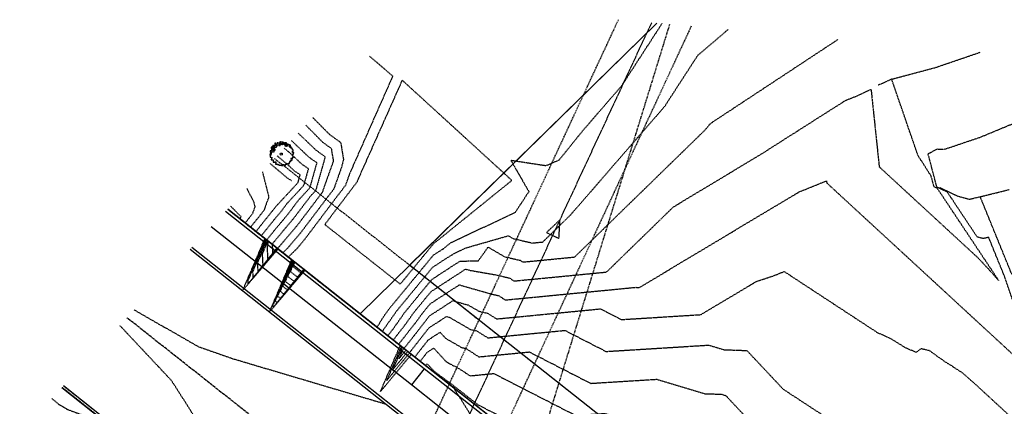
# Model space of a CAD drawing. Units: feet. Extents: x 2236121 to 2237740, y 13811613 to 13813530.
# Drawn here: x 2236957 to 2237244, y 13813418 to 13813530 of the extents above; entities that cross this region are included whole.
import ezdxf

# ---------------------------------------------------------------- set-up
doc = ezdxf.new("R2010")
doc.units = ezdxf.units.FT
doc.header["$MEASUREMENT"] = 0
for name, pattern in [('CENTER2', [1.125, 0.75, -0.125, 0.125, -0.125]), ('HIDDEN', [0.375, 0.25, -0.125]), ('HIDDEN2', [0.1875, 0.125, -0.0625])]:
    doc.linetypes.add(name, pattern=pattern)
for name, color, linetype in [('CE-PROP-BNDY-BRISBANE', 1, 'Continuous'), ('CE-TOPO-MAJR', 37, 'HIDDEN2'), ('CE-TOPO-MINR', 39, 'HIDDEN2'), ('CF-SWLK-OTLN', 253, 'Continuous'), ('CP-BNDY-PROP-P10B', 1, 'Continuous'), ('CP-BNDY-PROP-P12', 1, 'Continuous'), ('CP-ROAD-CURB-BACK-PHASE 1.2', 253, 'Continuous'), ('CP-ROAD-CURB-FACE-PHASE 1.2', 253, 'Continuous'), ('CP-ROAD-RWAY-PHASE 1.2', 253, 'Continuous'), ('CP-SWLK-OTLN-PHASE 1.2', 253, 'Continuous'), ('CP-UTIL-ESMT-P10B', 252, 'HIDDEN'), ('CP-UTIL-ESMT-P12', 253, 'HIDDEN'), ('VE-SSWR-ESMT-OTHR', 253, 'HIDDEN'), ('VE-SSWR-LINE', 1, 'HIDDEN2'), ('VE-TREE-SYMB', 253, 'Continuous')]:
    doc.layers.add(name, color=color, linetype=linetype)
doc.layers.add('CP-ROAD-CNTR-PHASE 1.2', color=1, linetype='CENTER2', plot=False)

# ---------------------------------------------------------------- blocks, each defined once
blk = doc.blocks.new('UNKNOWN SPECIES')
for p, q in [((-0.269, 0.454), (-0.269, 0.407)), ((-0.238, 0.454), (-0.269, 0.454)), ((-0.238, 0.43), (-0.238, 0.454)), ((-0.208, 0.43), (-0.238, 0.43)), ((-0.228, 0.43), (-0.208, 0.43)), ((-0.228, 0.4), (-0.228, 0.43)), ((-0.181, 0.417), (-0.181, 0.383)), ((-0.177, 0.417), (-0.181, 0.417)), ((-0.177, 0.468), (-0.177, 0.417)), ((-0.147, 0.468), (-0.177, 0.468)), ((-0.147, 0.451), (-0.147, 0.468)), ((-0.116, 0.451), (-0.147, 0.451)), ((-0.086, 0.457), (-0.116, 0.457)), ((-0.116, 0.457), (-0.116, 0.451)), ((-0.086, 0.457), (-0.086, 0.457)), ((-0.052, 0.457), (-0.086, 0.457)), ((-0.072, 0.427), (-0.072, 0.403)), ((-0.041, 0.427), (-0.072, 0.427)), ((-0.058, 0.502), (-0.058, 0.457)), ((-0.028, 0.502), (-0.058, 0.502)), ((-0.058, 0.457), (-0.052, 0.457)), ((-0.052, 0.457), (-0.052, 0.457)), ((-0.001, 0.457), (-0.052, 0.457)), ((-0.052, 0.457), (-0.052, 0.427)), ((-0.052, 0.427), (-0.041, 0.427)), ((-0.028, 0.498), (-0.028, 0.502)), ((0.003, 0.498), (-0.028, 0.498)), ((-0.021, 0.427), (-0.001, 0.427)), ((-0.021, 0.396), (-0.021, 0.427)), ((-0.001, 0.427), (-0.001, 0.457)), ((0.003, 0.488), (0.003, 0.498)), ((0.06, 0.488), (0.003, 0.488)), ((0.009, 0.41), (0.04, 0.41)), ((0.02, 0.41), (0.009, 0.41)), ((0.02, 0.376), (0.02, 0.41)), ((0.04, 0.457), (0.06, 0.457)), ((0.04, 0.41), (0.04, 0.457)), ((0.06, 0.457), (0.06, 0.488)), ((0.071, 0.491), (0.101, 0.491)), ((0.081, 0.491), (0.071, 0.491)), ((0.081, 0.457), (0.081, 0.491)), ((0.111, 0.457), (0.081, 0.457)), ((0.098, 0.427), (0.098, 0.396)), ((0.118, 0.427), (0.098, 0.427)), ((0.101, 0.491), (0.101, 0.457)), ((0.101, 0.457), (0.118, 0.457)), ((0.111, 0.444), (0.111, 0.457)), ((0.162, 0.444), (0.111, 0.444)), ((0.118, 0.457), (0.118, 0.427)), ((0.152, 0.413), (0.162, 0.413)), ((0.152, 0.383), (0.152, 0.413)), ((0.155, 0.444), (0.155, 0.413)), ((0.159, 0.444), (0.155, 0.444)), ((0.155, 0.413), (0.179, 0.413)), ((0.159, 0.474), (0.159, 0.444)), ((0.159, 0.461), (0.159, 0.474)), ((0.216, 0.461), (0.159, 0.461)), ((0.162, 0.413), (0.162, 0.444)), ((0.179, 0.413), (0.179, 0.383)), ((0.216, 0.41), (0.216, 0.461)), ((0.247, 0.41), (0.216, 0.41)), ((0.247, 0.403), (0.247, 0.41)), ((0.25, 0.424), (0.264, 0.424)), ((0.25, 0.393), (0.25, 0.424)), ((0.264, 0.424), (0.264, 0.393)), ((-0.462, 0.132), (-0.462, 0.074)), ((-0.428, 0.132), (-0.462, 0.132)), ((-0.462, 0.074), (-0.422, 0.074)), ((-0.462, 0.019), (-0.462, -0.018)), ((-0.432, 0.019), (-0.462, 0.019)), ((-0.432, 0.009), (-0.432, 0.019)), ((-0.401, 0.009), (-0.432, 0.009)), ((-0.428, 0.162), (-0.428, 0.132)), ((-0.428, 0.162), (-0.428, 0.162)), ((-0.388, 0.162), (-0.428, 0.162)), ((-0.422, 0.074), (-0.422, 0.019)), ((-0.422, 0.019), (-0.422, -0.011)), ((-0.422, 0.019), (-0.422, 0.019)), ((-0.415, 0.281), (-0.415, 0.233)), ((-0.384, 0.281), (-0.415, 0.281)), ((-0.415, 0.233), (-0.411, 0.233)), ((-0.415, 0.009), (-0.401, 0.009)), ((-0.415, -0.022), (-0.415, 0.009)), ((-0.411, 0.233), (-0.411, 0.203)), ((-0.411, 0.203), (-0.377, 0.203)), ((-0.388, 0.132), (-0.388, 0.162)), ((-0.381, 0.132), (-0.388, 0.132)), ((-0.384, 0.281), (-0.384, 0.281)), ((-0.354, 0.281), (-0.384, 0.281)), ((-0.381, 0.077), (-0.381, 0.132)), ((-0.35, 0.077), (-0.381, 0.077)), ((-0.377, 0.203), (-0.377, 0.186)), ((-0.377, 0.186), (-0.347, 0.186)), ((-0.374, 0.315), (-0.374, 0.284)), ((-0.35, 0.315), (-0.374, 0.315)), ((-0.374, 0.284), (-0.371, 0.284)), ((-0.371, 0.284), (-0.371, 0.254)), ((-0.371, 0.254), (-0.36, 0.254)), ((-0.36, 0.254), (-0.36, 0.223)), ((-0.36, 0.223), (-0.33, 0.223)), ((-0.36, 0.223), (-0.36, 0.223)), ((-0.354, 0.267), (-0.354, 0.281)), ((-0.323, 0.267), (-0.354, 0.267)), ((-0.35, 0.356), (-0.35, 0.315)), ((-0.32, 0.356), (-0.35, 0.356)), ((-0.35, 0.081), (-0.35, 0.077)), ((-0.32, 0.081), (-0.35, 0.081)), ((-0.347, 0.186), (-0.347, 0.159)), ((-0.347, 0.159), (-0.316, 0.159)), ((-0.337, 0.237), (-0.33, 0.237)), ((-0.337, 0.206), (-0.337, 0.237)), ((-0.323, 0.206), (-0.337, 0.206)), ((-0.33, 0.267), (-0.323, 0.267)), ((-0.33, 0.237), (-0.33, 0.267)), ((-0.33, 0.223), (-0.33, 0.213)), ((-0.33, 0.213), (-0.299, 0.213)), ((-0.323, 0.152), (-0.323, 0.206)), ((-0.293, 0.152), (-0.323, 0.152)), ((-0.32, 0.335), (-0.32, 0.356)), ((-0.286, 0.335), (-0.32, 0.335)), ((-0.32, 0.101), (-0.32, 0.081)), ((-0.289, 0.101), (-0.32, 0.101)), ((-0.316, 0.278), (-0.286, 0.278)), ((-0.299, 0.278), (-0.316, 0.278)), ((-0.316, 0.159), (-0.316, 0.101)), ((-0.316, 0.101), (-0.289, 0.101)), ((-0.299, 0.237), (-0.299, 0.278)), ((-0.269, 0.237), (-0.299, 0.237)), ((-0.299, 0.213), (-0.299, 0.203)), ((-0.299, 0.203), (-0.269, 0.203)), ((-0.293, 0.155), (-0.293, 0.152)), ((-0.262, 0.155), (-0.293, 0.155)), ((-0.286, 0.278), (-0.286, 0.335)), ((-0.269, 0.407), (-0.238, 0.407)), ((-0.269, 0.407), (-0.269, 0.407)), ((-0.269, 0.257), (-0.269, 0.237)), ((-0.238, 0.257), (-0.269, 0.257)), ((-0.269, 0.203), (-0.269, 0.155)), ((-0.269, 0.155), (-0.262, 0.155)), ((-0.259, 0.4), (-0.228, 0.4)), ((-0.259, 0.345), (-0.259, 0.4)), ((-0.228, 0.345), (-0.259, 0.345)), ((-0.238, 0.407), (-0.238, 0.386)), ((-0.238, 0.386), (-0.208, 0.386)), ((-0.238, 0.271), (-0.238, 0.257)), ((-0.208, 0.271), (-0.238, 0.271)), ((-0.228, 0.339), (-0.228, 0.345)), ((-0.198, 0.339), (-0.228, 0.339)), ((-0.208, 0.386), (-0.208, 0.339)), ((-0.208, 0.339), (-0.187, 0.339)), ((-0.208, 0.308), (-0.208, 0.271)), ((-0.187, 0.308), (-0.208, 0.308)), ((-0.208, 0.271), (-0.208, 0.271)), ((-0.198, 0.352), (-0.198, 0.339)), ((-0.153, 0.352), (-0.198, 0.352)), ((-0.187, 0.339), (-0.187, 0.308)), ((-0.181, 0.383), (-0.153, 0.383)), ((-0.153, 0.383), (-0.153, 0.352)), ((-0.072, 0.403), (-0.103, 0.403)), ((-0.103, 0.403), (-0.103, 0.356)), ((-0.103, 0.356), (-0.048, 0.356)), ((-0.048, 0.396), (-0.021, 0.396)), ((-0.048, 0.356), (-0.048, 0.396)), ((0.05, 0.376), (0.02, 0.376)), ((0.05, 0.396), (0.05, 0.376)), ((0.098, 0.396), (0.05, 0.396)), ((0.159, 0.383), (0.152, 0.383)), ((0.159, 0.332), (0.159, 0.383)), ((0.189, 0.332), (0.159, 0.332)), ((0.179, 0.383), (0.23, 0.383)), ((0.189, 0.315), (0.189, 0.332)), ((0.22, 0.315), (0.189, 0.315)), ((0.22, 0.332), (0.22, 0.315)), ((0.264, 0.332), (0.22, 0.332)), ((0.23, 0.393), (0.25, 0.393)), ((0.23, 0.362), (0.23, 0.393)), ((0.23, 0.383), (0.23, 0.362)), ((0.278, 0.403), (0.247, 0.403)), ((0.264, 0.393), (0.278, 0.393)), ((0.264, 0.362), (0.264, 0.332)), ((0.278, 0.362), (0.264, 0.362)), ((0.278, 0.4), (0.278, 0.403)), ((0.308, 0.4), (0.278, 0.4)), ((0.278, 0.393), (0.278, 0.362)), ((0.308, 0.383), (0.308, 0.4)), ((0.339, 0.383), (0.308, 0.383)), ((0.325, 0.339), (0.325, 0.295)), ((0.356, 0.339), (0.325, 0.339)), ((0.325, 0.295), (0.359, 0.295)), ((0.339, 0.362), (0.339, 0.383)), ((0.386, 0.362), (0.339, 0.362)), ((0.356, 0.329), (0.356, 0.339)), ((0.39, 0.329), (0.356, 0.329)), ((0.359, 0.301), (0.376, 0.301)), ((0.359, 0.271), (0.359, 0.301)), ((0.359, 0.295), (0.359, 0.271)), ((0.376, 0.332), (0.386, 0.332)), ((0.376, 0.301), (0.376, 0.332)), ((0.386, 0.332), (0.386, 0.362)), ((0.39, 0.298), (0.39, 0.329)), ((0.406, 0.298), (0.39, 0.298)), ((0.403, 0.267), (0.406, 0.267)), ((0.403, 0.237), (0.403, 0.267)), ((0.403, 0.24), (0.403, 0.237)), ((0.451, 0.24), (0.403, 0.24)), ((0.406, 0.267), (0.406, 0.298)), ((0.451, 0.21), (0.451, 0.24)), ((0.461, 0.21), (0.451, 0.21)), ((0.461, 0.169), (0.461, 0.21)), ((0.498, 0.169), (0.461, 0.169)), ((0.468, 0.108), (0.471, 0.108)), ((0.468, 0.06), (0.468, 0.108)), ((0.522, 0.06), (0.468, 0.06)), ((0.471, 0.138), (0.498, 0.138)), ((0.471, 0.108), (0.471, 0.138)), ((0.498, 0.138), (0.498, 0.169)), ((0.502, 0.03), (0.522, 0.03)), ((0.502, -0.011), (0.502, 0.03)), ((0.522, 0.03), (0.522, 0.06)), ((-0.473, -0.018), (-0.473, -0.049)), ((-0.462, -0.018), (-0.473, -0.018)), ((-0.473, -0.049), (-0.452, -0.049)), ((-0.462, -0.079), (-0.462, -0.13)), ((-0.432, -0.079), (-0.462, -0.079)), ((-0.462, -0.13), (-0.418, -0.13)), ((-0.452, -0.049), (-0.452, -0.079)), ((-0.452, -0.079), (-0.432, -0.079)), ((-0.445, -0.011), (-0.415, -0.011)), ((-0.422, -0.011), (-0.445, -0.011)), ((-0.425, -0.208), (-0.425, -0.239)), ((-0.405, -0.208), (-0.425, -0.208)), ((-0.425, -0.239), (-0.367, -0.239)), ((-0.418, -0.13), (-0.418, -0.151)), ((-0.418, -0.151), (-0.388, -0.151)), ((-0.415, -0.011), (-0.415, -0.022)), ((-0.405, -0.167), (-0.405, -0.208)), ((-0.374, -0.167), (-0.405, -0.167)), ((-0.388, -0.137), (-0.388, -0.167)), ((-0.388, -0.151), (-0.388, -0.137)), ((-0.388, -0.167), (-0.374, -0.167)), ((-0.367, -0.239), (-0.367, -0.246)), ((-0.367, -0.246), (-0.337, -0.246)), ((-0.337, -0.246), (-0.337, -0.276)), ((-0.337, -0.246), (-0.337, -0.246)), ((-0.337, -0.276), (-0.337, -0.307)), ((-0.337, -0.276), (-0.337, -0.276)), ((-0.337, -0.307), (-0.337, -0.337)), ((-0.337, -0.307), (-0.337, -0.307)), ((-0.337, -0.337), (-0.279, -0.337)), ((-0.279, -0.33), (-0.231, -0.33)), ((-0.279, -0.361), (-0.279, -0.33)), ((-0.279, -0.337), (-0.279, -0.361)), ((-0.242, -0.395), (-0.242, -0.426)), ((-0.228, -0.395), (-0.242, -0.395)), ((-0.231, -0.33), (-0.231, -0.364)), ((-0.231, -0.364), (-0.228, -0.364)), ((-0.228, -0.364), (-0.228, -0.395)), ((-0.153, -0.405), (-0.153, -0.436)), ((-0.153, -0.419), (-0.153, -0.405)), ((0.223, -0.405), (0.254, -0.405)), ((0.223, -0.405), (0.223, -0.405)), ((0.223, -0.436), (0.223, -0.405)), ((0.254, -0.392), (0.284, -0.392)), ((0.254, -0.405), (0.254, -0.392)), ((0.284, -0.392), (0.315, -0.392)), ((0.284, -0.392), (0.284, -0.392)), ((0.315, -0.392), (0.345, -0.392)), ((0.315, -0.392), (0.315, -0.392)), ((0.339, -0.313), (0.369, -0.313)), ((0.349, -0.313), (0.339, -0.313)), ((0.345, -0.344), (0.349, -0.344)), ((0.345, -0.392), (0.345, -0.344)), ((0.349, -0.344), (0.349, -0.313)), ((0.369, -0.31), (0.4, -0.31)), ((0.369, -0.313), (0.369, -0.31)), ((0.386, -0.266), (0.417, -0.266)), ((0.4, -0.266), (0.386, -0.266)), ((0.393, -0.184), (0.393, -0.195)), ((0.423, -0.184), (0.393, -0.184)), ((0.393, -0.195), (0.423, -0.195)), ((0.4, -0.31), (0.4, -0.266)), ((0.417, -0.256), (0.447, -0.256)), ((0.417, -0.266), (0.417, -0.256)), ((0.423, -0.167), (0.454, -0.167)), ((0.423, -0.195), (0.423, -0.167)), ((0.423, -0.208), (0.423, -0.184)), ((0.454, -0.208), (0.423, -0.208)), ((0.447, -0.208), (0.454, -0.208)), ((0.447, -0.256), (0.447, -0.208)), ((0.454, -0.167), (0.454, -0.171)), ((0.454, -0.171), (0.485, -0.171)), ((0.471, -0.011), (0.502, -0.011)), ((0.478, -0.011), (0.471, -0.011)), ((0.471, -0.042), (0.478, -0.042)), ((0.471, -0.072), (0.471, -0.042)), ((0.481, -0.072), (0.471, -0.072)), ((0.478, -0.042), (0.478, -0.011)), ((0.481, -0.103), (0.481, -0.072)), ((0.502, -0.103), (0.481, -0.103)), ((0.485, -0.134), (0.502, -0.134)), ((0.485, -0.171), (0.485, -0.134)), ((0.502, -0.134), (0.502, -0.103)), ((-0.242, -0.426), (-0.184, -0.426)), ((-0.184, -0.419), (-0.153, -0.419)), ((-0.184, -0.426), (-0.184, -0.419)), ((-0.153, -0.436), (-0.099, -0.436)), ((-0.099, -0.436), (-0.099, -0.46)), ((-0.099, -0.46), (-0.069, -0.46)), ((-0.069, -0.46), (-0.069, -0.47)), ((-0.069, -0.47), (-0.038, -0.47)), ((-0.038, -0.46), (0.009, -0.46)), ((-0.038, -0.49), (-0.038, -0.46)), ((-0.038, -0.47), (-0.038, -0.49)), ((0.009, -0.446), (0.009, -0.477)), ((0.009, -0.46), (0.009, -0.446)), ((0.009, -0.477), (0.067, -0.477)), ((0.047, -0.446), (0.077, -0.446)), ((0.067, -0.446), (0.047, -0.446)), ((0.067, -0.477), (0.067, -0.446)), ((0.067, -0.477), (0.067, -0.477)), ((0.077, -0.432), (0.108, -0.432)), ((0.077, -0.446), (0.077, -0.432)), ((0.108, -0.432), (0.108, -0.449)), ((0.108, -0.449), (0.138, -0.449)), ((0.138, -0.449), (0.138, -0.473)), ((0.138, -0.473), (0.169, -0.473)), ((0.169, -0.419), (0.199, -0.419)), ((0.169, -0.419), (0.169, -0.419)), ((0.169, -0.473), (0.169, -0.419)), ((0.199, -0.419), (0.199, -0.426)), ((0.199, -0.426), (0.23, -0.426)), ((0.23, -0.426), (0.23, -0.429)), ((0.23, -0.429), (0.233, -0.429)), ((0.233, -0.429), (0.233, -0.429))]:
    blk.add_line(p, q)
blk.add_circle((0, 0), 0.0417)

msp = doc.modelspace()

# ---------------------------------------------------------------- linework, layer by layer
at = {"layer": 'CE-PROP-BNDY-BRISBANE'}
for p, q in [((2237070.97, 13813458.64), (2237142.91, 13813529.07)), ((2237389.81, 13813206.83), (2237070.97, 13813458.64))]:
    msp.add_line(p, q, dxfattribs=at)
at = {"layer": 'CE-TOPO-MAJR', "color": 37, "linetype": 'HIDDEN2', "lineweight": -3, "flags": 128}
for points, elevation in [([(2237211.29, 13813512.77), (2237223.99, 13813516.15), (2237237.04, 13813520.6)], 790), ([(2237038.54, 13813497.07), (2237043.71, 13813492.13), (2237043.81, 13813492.07), (2237046.39, 13813490.21), (2237043.61, 13813480.35), (2237042.11, 13813478.74), (2237041.15, 13813477.47), (2237037.31, 13813472.4), (2237032.01, 13813466.08), (2237031.29, 13813465.17), (2237030.96, 13813464.76), (2237031.08, 13813462.16), (2237032.35, 13813463.65), (2237035, 13813461.52), (2237036.34, 13813460.46), (2237036.85, 13813460.06), (2237037.22, 13813459.77), (2237034.76, 13813453.97), (2237036.33, 13813452.72), (2237040.28, 13813457.35), (2237042.75, 13813455.4), (2237044.2, 13813454.25), (2237046.68, 13813452.3), (2237048.12, 13813451.15), (2237048.5, 13813450.86), (2237049.93, 13813449.72), (2237052.05, 13813448.05), (2237054.53, 13813446.09), (2237055.97, 13813444.96), (2237058.34, 13813443.09), (2237059.77, 13813441.96), (2237059.89, 13813441.86), (2237060.14, 13813441.66), (2237063.01, 13813439.42), (2237063.76, 13813438.83), (2237066.22, 13813436.9), (2237069.7, 13813441.36), (2237072.18, 13813444.86), (2237073.23, 13813446.13), (2237075.87, 13813449.34), (2237076.22, 13813449.76), (2237077.24, 13813450.99), (2237080.74, 13813453.27), (2237085.29, 13813456.22), (2237086.68, 13813457.13), (2237087.29, 13813457.52), (2237088.49, 13813457.18), (2237096.16, 13813455.82), (2237097.72, 13813455.46), (2237099.99, 13813454.94), (2237101.37, 13813454.06), (2237128.29, 13813456.66), (2237147.75, 13813475.6), (2237173.24, 13813490.93), (2237197.86, 13813506.59), (2237201.38, 13813507.98), (2237205.29, 13813509.81), (2237207.66, 13813487.28), (2237236.32, 13813460.89), (2237239.11, 13813457.91), (2237241.76, 13813454.96), (2237241.92, 13813454.78), (2237242.44, 13813454.17), (2237242.46, 13813454.16), (2237242.06, 13813454.72), (2237242.04, 13813454.79), (2237241.99, 13813454.92), (2237241.97, 13813454.91), (2237241.95, 13813454.92), (2237224.58, 13813481.02), (2237223.6, 13813481.5), (2237222.78, 13813484.6), (2237218.96, 13813490.53), (2237211.29, 13813512.77), (2237207.28, 13813510.96)], 790), ([(2237023.58, 13813480.97), (2237025.55, 13813477.13), (2237025.93, 13813475.65), (2237025.79, 13813475.27), (2237025.62, 13813474.8), (2237025.18, 13813473.55), (2237023.11, 13813470.96), (2237023.26, 13813470.79), (2237024.58, 13813469.75), (2237025.88, 13813468.68), (2237028.61, 13813466.52), (2237029.03, 13813466.18), (2237023.88, 13813454.14), (2237023.92, 13813453.22), (2237032.57, 13813463.38), (2237033.18, 13813462.89), (2237036.51, 13813460.26), (2237036.63, 13813460.17), (2237036.71, 13813460.1), (2237031.07, 13813446.79), (2237031.38, 13813446.54), (2237040.44, 13813457.16), (2237041.02, 13813456.7), (2237044.36, 13813454.07), (2237044.96, 13813453.59), (2237048.28, 13813450.97), (2237048.37, 13813450.9), (2237051.67, 13813448.29), (2237052.2, 13813447.87), (2237052.83, 13813447.38), (2237056.13, 13813444.77), (2237056.73, 13813444.29), (2237060.02, 13813441.7), (2237060.05, 13813441.67), (2237060.11, 13813441.62), (2237060.86, 13813441.04), (2237063.96, 13813438.59), (2237065.12, 13813437.69), (2237067.85, 13813435.53), (2237068.54, 13813434.99), (2237064.26, 13813425.04), (2237070.94, 13813433.1), (2237071.7, 13813432.52), (2237074.07, 13813430.71), (2237075.82, 13813432.95), (2237076.01, 13813433.19), (2237076.12, 13813433.32), (2237076.92, 13813433.84), (2237077.98, 13813434.53), (2237080.56, 13813431.71), (2237081.58, 13813430.6), (2237083.65, 13813429.41), (2237084.16, 13813429.29), (2237088.61, 13813426.47), (2237095.46, 13813427.14), (2237119.21, 13813414.98), (2237127.84, 13813415.52), (2237151.31, 13813408.48), (2237154.73, 13813408.37), (2237156.91, 13813407.59), (2237157.22, 13813407.23), (2237157.46, 13813406.94), (2237153.38, 13813384.52), (2237152.3, 13813378.61), (2237154.92, 13813377.1), (2237171.17, 13813364.88), (2237174.91, 13813362.07), (2237185.68, 13813353.98), (2237186.54, 13813353.33), (2237194.56, 13813347.3), (2237194.9, 13813347.05), (2237206.41, 13813338.39), (2237207.96, 13813342.38), (2237221.26, 13813334.65), (2237244.09, 13813314.71), (2237251.77, 13813306.54), (2237253.45, 13813305.43), (2237269.39, 13813298.24), (2237286.12, 13813287.86), (2237299.82, 13813281.84), (2237305.96, 13813286.32), (2237315.25, 13813284.11), (2237329.84, 13813273.61), (2237337.75, 13813268.36), (2237342.87, 13813265.21), (2237350.98, 13813259.96), (2237354.88, 13813257.32), (2237371.09, 13813243.04), (2237390.84, 13813224.85), (2237416.14, 13813197.9), (2237440.15, 13813171.15), (2237440.17, 13813171.12), (2237440.24, 13813171.04), (2237440.32, 13813170.95), (2237440.38, 13813170.87), (2237440.48, 13813170.76), (2237440.76, 13813170.44), (2237441.74, 13813169.31), (2237446.42, 13813163.9), (2237435.96, 13813197.94), (2237429.91, 13813210.62), (2237394.11, 13813249.88), (2237392.98, 13813249.96), (2237391.87, 13813250.2), (2237390.06, 13813250.14), (2237386.14, 13813249.87), (2237385.98, 13813254.18), (2237386.26, 13813254.66), (2237386.87, 13813256.3), (2237385.94, 13813255.24), (2237385.89, 13813255.54), (2237370.53, 13813278.79), (2237338.89, 13813336.07), (2237331.67, 13813336.63)], 795)]:
    msp.add_lwpolyline(points, dxfattribs=dict(at, elevation=elevation))
at = {"layer": 'CE-TOPO-MINR', "color": 39, "linetype": 'HIDDEN2', "lineweight": -3, "flags": 128}
for points, elevation in [([(2237144.42, 13813528.94), (2237132.61, 13813510.75), (2237121.31, 13813497.72), (2237114.45, 13813489.21), (2237112.13, 13813488.21), (2237110.6, 13813487.55), (2237100.45, 13813489.1), (2237105.69, 13813480.08), (2237101.69, 13813473.98), (2237082.73, 13813465.02)], 787), ([(2237042.77, 13813501.62), (2237047.67, 13813496.68), (2237050.9, 13813494.36), (2237051.72, 13813489.42), (2237051.11, 13813487.07), (2237049.9, 13813483.67), (2237048.88, 13813480.81), (2237046.87, 13813478.15), (2237045.81, 13813476.75), (2237044.02, 13813474.38), (2237042.09, 13813471.84), (2237040.59, 13813469.85), (2237039.05, 13813467.81), (2237035.44, 13813463.59), (2237034.1, 13813462.28), (2237035.73, 13813460.97), (2237036.28, 13813460.54), (2237036.93, 13813460.01), (2237037.42, 13813459.63), (2237036.23, 13813456.84), (2237038.31, 13813455.19), (2237040.21, 13813457.42), (2237043.44, 13813454.88), (2237044.14, 13813454.33), (2237047.36, 13813451.78), (2237048.06, 13813451.23), (2237048.54, 13813450.84), (2237049.24, 13813450.3), (2237051.98, 13813448.13), (2237055.21, 13813445.58), (2237055.91, 13813445.03), (2237058.98, 13813442.6), (2237059.67, 13813442.06), (2237059.83, 13813441.93), (2237060.15, 13813441.68), (2237063.08, 13813439.38), (2237063.52, 13813440.12), (2237067.32, 13813445.48), (2237069.46, 13813448.08), (2237070.77, 13813449.67), (2237072.56, 13813451.84), (2237074.45, 13813454.13), (2237075.56, 13813455.48), (2237077.69, 13813458.06), (2237079.44, 13813459.2), (2237083.26, 13813461.68), (2237087.16, 13813463.63), (2237099.71, 13813467.23), (2237101.16, 13813466.38), (2237105.56, 13813465.37), (2237106.04, 13813465.26), (2237106.32, 13813465.2), (2237106.48, 13813465.09), (2237109.72, 13813465.4), (2237117.87, 13813473.33), (2237145.23, 13813504.87), (2237154.85, 13813519.69), (2237163.65, 13813527.21)], 788), ([(2237040.73, 13813499.42), (2237045.71, 13813494.39), (2237048.14, 13813492.64), (2237048.76, 13813488.93), (2237045.96, 13813481.08), (2237045.5, 13813479.77), (2237045.35, 13813479.57), (2237045.27, 13813479.47), (2237042.58, 13813475.92), (2237039.7, 13813472.12), (2237038.95, 13813471.12), (2237038.18, 13813470.1), (2237032.69, 13813463.68), (2237032.53, 13813463.52), (2237035.37, 13813461.24), (2237036.31, 13813460.5), (2237036.89, 13813460.04), (2237037.32, 13813459.7), (2237035.49, 13813455.4), (2237037.32, 13813453.96), (2237040.24, 13813457.39), (2237043.09, 13813455.14), (2237044.17, 13813454.29), (2237047.02, 13813452.04), (2237048.09, 13813451.19), (2237048.52, 13813450.85), (2237049.59, 13813450.01), (2237052.02, 13813448.09), (2237054.87, 13813445.83), (2237055.94, 13813444.99), (2237058.66, 13813442.84), (2237059.72, 13813442.01), (2237059.86, 13813441.89), (2237060.15, 13813441.67), (2237063.43, 13813439.1), (2237063.72, 13813438.87), (2237064.65, 13813438.14), (2237065.97, 13813439.83), (2237069.75, 13813445.17), (2237071.35, 13813447.1), (2237073.32, 13813449.5), (2237074.39, 13813450.8), (2237077.22, 13813454.23), (2237077.3, 13813454.34), (2237077.46, 13813454.53), (2237077.59, 13813454.61), (2237079.34, 13813455.75), (2237085.36, 13813459.66), (2237085.61, 13813459.82), (2237091, 13813459.96), (2237093.81, 13813463.91), (2237098.66, 13813461.1), (2237099.63, 13813460.88), (2237101.88, 13813460.36), (2237103.15, 13813460.07), (2237103.93, 13813459.57), (2237119.01, 13813461.03), (2237156.94, 13813497.95), (2237157.85, 13813498.99), (2237158.17, 13813499.48), (2237158.93, 13813500.14), (2237195.66, 13813524.33)], 789), ([(2237059.33, 13813519.44), (2237066.06, 13813513.68), (2237053.47, 13813485.21), (2237053.27, 13813484.66), (2237052.27, 13813481.85), (2237051.17, 13813480.39), (2237050, 13813478.85), (2237048.39, 13813476.72), (2237046.35, 13813474.03), (2237045.45, 13813472.84), (2237044.49, 13813471.56), (2237042.23, 13813468.58), (2237039.91, 13813465.52), (2237038.2, 13813463.51), (2237035.67, 13813461.04), (2237036.1, 13813460.69), (2237036.24, 13813460.58), (2237036.98, 13813459.99), (2237037.52, 13813459.57), (2237036.97, 13813458.27), (2237039.3, 13813456.43), (2237040.18, 13813457.46), (2237043.78, 13813454.62), (2237044.11, 13813454.36), (2237047.71, 13813451.52), (2237048.03, 13813451.26), (2237048.57, 13813450.84), (2237048.89, 13813450.58), (2237051.95, 13813448.16), (2237055.56, 13813445.32), (2237055.88, 13813445.07), (2237059.3, 13813442.36), (2237059.62, 13813442.11), (2237059.8, 13813441.97), (2237060.16, 13813441.68), (2237061.52, 13813440.62), (2237063.08, 13813443.24), (2237064.89, 13813445.79), (2237067.58, 13813449.06), (2237068.22, 13813449.84), (2237070.73, 13813452.88), (2237071.67, 13813454.03), (2237073.82, 13813456.63), (2237075.52, 13813458.7), (2237076.75, 13813460.19), (2237077.91, 13813461.6), (2237080.79, 13813463.46), (2237080.9, 13813463.54), (2237082.73, 13813465.02)], 787), ([(2237036.55, 13813494.92), (2237036.74, 13813494.76), (2237041.61, 13813490.11), (2237042, 13813489.86), (2237043.94, 13813488.47), (2237041.86, 13813481.08), (2237039.89, 13813478.95), (2237038.72, 13813477.7), (2237036.45, 13813474.69), (2237035.37, 13813473.27), (2237031.67, 13813468.86), (2237030.1, 13813466.9), (2237029.69, 13813466.38), (2237029.39, 13813466), (2237029.9, 13813465.58), (2237029.45, 13813464.53), (2237029.65, 13813460.37), (2237032.39, 13813463.59), (2237034.64, 13813461.79), (2237036.38, 13813460.42), (2237036.8, 13813460.08), (2237037.12, 13813459.83), (2237034.02, 13813452.53), (2237035.34, 13813451.48), (2237040.31, 13813457.31), (2237042.4, 13813455.66), (2237044.23, 13813454.21), (2237046.33, 13813452.56), (2237048.15, 13813451.12), (2237048.47, 13813450.87), (2237050.28, 13813449.44), (2237052.08, 13813448.02), (2237054.19, 13813446.35), (2237056, 13813444.92), (2237058.02, 13813443.33), (2237059.82, 13813441.9), (2237059.92, 13813441.82), (2237060.14, 13813441.65), (2237062.58, 13813439.75), (2237063.8, 13813438.78), (2237067.55, 13813435.85), (2237067.63, 13813435.79), (2237067.79, 13813435.66), (2237068.62, 13813436.72), (2237073.44, 13813442.88), (2237074.61, 13813444.55), (2237075.11, 13813445.15), (2237077.01, 13813447.46), (2237078.92, 13813448.7), (2237082.81, 13813451.22), (2237084.33, 13813452.21), (2237085.43, 13813452.93), (2237091.76, 13813451.13), (2237093.3, 13813450.69), (2237093.47, 13813450.64), (2237093.66, 13813450.54), (2237096.82, 13813449.81), (2237098.82, 13813448.54), (2237136.87, 13813452.22), (2237137.08, 13813452.12), (2237137.88, 13813452.17), (2237184.59, 13813480.12), (2237185.24, 13813480.34), (2237191.14, 13813482.71), (2237192.22, 13813483.13), (2237192.32, 13813483.18), (2237192.38, 13813482.6), (2237267.22, 13813413.68), (2237274.52, 13813405.91), (2237281.44, 13813398.2), (2237281.57, 13813398.05), (2237282, 13813397.55), (2237282.48, 13813397), (2237282.89, 13813396.52), (2237283.25, 13813396.11), (2237273.95, 13813410.69), (2237273.7, 13813410.74), (2237273.09, 13813410.76), (2237271.99, 13813412.17), (2237259.61, 13813429.83), (2237246.5, 13813448.53), (2237244.14, 13813455.41), (2237239.52, 13813466.75), (2237237.93, 13813466.37), (2237236.19, 13813466.86), (2237227.5, 13813479.91), (2237224.44, 13813481.4), (2237221.89, 13813491.08), (2237224.56, 13813492.46), (2237226.55, 13813492.35), (2237237.13, 13813495.91), (2237248.62, 13813500.69), (2237259.09, 13813505.46), (2237269.42, 13813510.83), (2237272.4, 13813513.98), (2237273.22, 13813515.05)], 791), ([(2237032.4, 13813490.47), (2237035.8, 13813487.63), (2237037.42, 13813486.08), (2237038.4, 13813485.45), (2237039.04, 13813484.98), (2237038.35, 13813482.52), (2237037.69, 13813481.81), (2237031.95, 13813475.63), (2237031.49, 13813475.02), (2237030.99, 13813474.42), (2237030.41, 13813473.69), (2237027.89, 13813470.53), (2237026.83, 13813469.21), (2237026.25, 13813468.48), (2237027.37, 13813467.56), (2237028.48, 13813466.68), (2237029.47, 13813465.88), (2237026.67, 13813459.33), (2237026.78, 13813456.8), (2237032.48, 13813463.49), (2237033.91, 13813462.34), (2237036.44, 13813460.34), (2237036.71, 13813460.13), (2237036.91, 13813459.97), (2237032.54, 13813449.66), (2237033.36, 13813449.01), (2237040.37, 13813457.24), (2237041.71, 13813456.18), (2237044.29, 13813454.14), (2237045.64, 13813453.07), (2237048.22, 13813451.04), (2237048.42, 13813450.88), (2237050.98, 13813448.86), (2237052.14, 13813447.94), (2237053.51, 13813446.86), (2237056.06, 13813444.85), (2237057.37, 13813443.81), (2237059.92, 13813441.8), (2237059.99, 13813441.75), (2237060.13, 13813441.64), (2237061.72, 13813440.39), (2237063.88, 13813438.69), (2237066.34, 13813436.77), (2237067.74, 13813435.66), (2237069.19, 13813434.54), (2237067.83, 13813431.39), (2237069.94, 13813433.94), (2237070.93, 13813433.19), (2237074.71, 13813438.01), (2237076.56, 13813440.39), (2237078.4, 13813441.58), (2237081.71, 13813443.73), (2237082.49, 13813443.51), (2237088.65, 13813439.97), (2237090.49, 13813439.55), (2237093.71, 13813437.51), (2237116.17, 13813439.68), (2237128.14, 13813433.55), (2237158.03, 13813435.4), (2237162.52, 13813434.06), (2237168.98, 13813433.83), (2237169.22, 13813433.75), (2237169.28, 13813433.67), (2237179.72, 13813422.57), (2237222.51, 13813394.54), (2237230.43, 13813390.97), (2237238.74, 13813385.81), (2237245.55, 13813382.82), (2237248.59, 13813385.05), (2237253.21, 13813383.95), (2237260.45, 13813378.74), (2237264.38, 13813376.13), (2237266.93, 13813374.56), (2237270.96, 13813371.96), (2237272.89, 13813370.65), (2237280.94, 13813363.55), (2237329.03, 13813319.26), (2237345.33, 13813301.91), (2237360.79, 13813284.67), (2237360.87, 13813284.59), (2237361.12, 13813284.29), (2237361.4, 13813283.98), (2237361.64, 13813283.7), (2237361.99, 13813283.29), (2237362.99, 13813282.13), (2237364.83, 13813280), (2237340.1, 13813317.45), (2237329.79, 13813336.11), (2237327.43, 13813336.3), (2237328.69, 13813342.85), (2237328.67, 13813346.82), (2237327.85, 13813347.87), (2237321.67, 13813351.6), (2237316, 13813353.22), (2237292.99, 13813387.74), (2237290.17, 13813387.15), (2237289.8, 13813397.09), (2237289.32, 13813398.4), (2237281.44, 13813410.74), (2237279.24, 13813411.2), (2237273.79, 13813411.39), (2237263.88, 13813424.03), (2237259.75, 13813429.91), (2237255.38, 13813436.15), (2237248.35, 13813456.64), (2237252.68, 13813458.54), (2237255.28, 13813458.13), (2237256.32, 13813458.43), (2237264.55, 13813458.66), (2237270.73, 13813459.35), (2237283.58, 13813463.4), (2237285.1, 13813463.88), (2237290.25, 13813464.91), (2237291.29, 13813465.04), (2237299.26, 13813467.36), (2237302.47, 13813468.99), (2237304.99, 13813470.91), (2237305.93, 13813471.89), (2237308.16, 13813472.8), (2237309.79, 13813473.83), (2237311.19, 13813475.59), (2237312.04, 13813477.12), (2237315.27, 13813480.78), (2237316.1, 13813482.14), (2237316.6, 13813482.63)], 793), ([(2237030.33, 13813488.24), (2237035.33, 13813484.06), (2237036.6, 13813483.24)], 794), ([(2237225.27, 13813481.3), (2237230.42, 13813478.79), (2237233.89, 13813477.84), (2237237.06, 13813478.58)], 792), ([(2237591.56, 13812983.12), (2237591.11, 13812983.69), (2237577.97, 13813000.56), (2237575.74, 13813003.42), (2237573.63, 13813006.13), (2237568.6, 13813012.58), (2237563.89, 13813018.62), (2237562.93, 13813019.85), (2237560.37, 13813023.14), (2237557.79, 13813026.45), (2237555.62, 13813029.23), (2237552.99, 13813032.61), (2237547.95, 13813039.08), (2237545.77, 13813041.87), (2237545.6, 13813042.08), (2237544.94, 13813042.94), (2237543.84, 13813044.3), (2237531.5, 13813059.64), (2237528.09, 13813063.88), (2237521.49, 13813071.58), (2237513.75, 13813080.6), (2237510.61, 13813084.26), (2237505.01, 13813090.39), (2237494.76, 13813101.61), (2237492.51, 13813104.08), (2237474.88, 13813122.21), (2237473.82, 13813123.3), (2237470.59, 13813126.5), (2237470.44, 13813126.65), (2237458.72, 13813137.91), (2237451.55, 13813145.9), (2237421.74, 13813177.64), (2237416.16, 13813182.78), (2237395.87, 13813200.66), (2237390.99, 13813203.96), (2237380.84, 13813210.53), (2237374.43, 13813214.47), (2237364.53, 13813221.05), (2237346.27, 13813234.19), (2237337.2, 13813236.35), (2237332.98, 13813239.53), (2237332.65, 13813239.77), (2237312.98, 13813254.55), (2237296.34, 13813267.06), (2237292.99, 13813269.57), (2237276.89, 13813281.67), (2237273, 13813284.6), (2237257.85, 13813295.98), (2237253.01, 13813299.62), (2237237.87, 13813311), (2237233.02, 13813314.65), (2237218.39, 13813325.64), (2237213.03, 13813329.67), (2237206.95, 13813334.24), (2237193.04, 13813344.69), (2237190.02, 13813346.96), (2237184.68, 13813350.98), (2237180.07, 13813354.44), (2237173.05, 13813359.72), (2237163.24, 13813367.09), (2237153.06, 13813374.74), (2237148.59, 13813377.33), (2237150.43, 13813387.43), (2237151.55, 13813393.57), (2237150.92, 13813394.31), (2237150.75, 13813394.52), (2237147.6, 13813395.63), (2237145.71, 13813395.7), (2237118.61, 13813403.82), (2237090.98, 13813417.93), (2237089.68, 13813418.95), (2237088.46, 13813419.91), (2237086.84, 13813421.18), (2237083.3, 13813423.93), (2237078.12, 13813427.75), (2237076.12, 13813429.94), (2237075.89, 13813429.79), (2237075.64, 13813429.47), (2237075.5, 13813429.56), (2237075.07, 13813429.9), (2237071.79, 13813432.41), (2237071.44, 13813432.68), (2237062.47, 13813421.86), (2237068.22, 13813435.22), (2237067.9, 13813435.47), (2237064.51, 13813438.15), (2237064, 13813438.55), (2237060.43, 13813441.36), (2237060.11, 13813441.62), (2237060.08, 13813441.64), (2237060.07, 13813441.65), (2237056.41, 13813444.54), (2237056.16, 13813444.74), (2237052.49, 13813447.63), (2237052.23, 13813447.83), (2237052.02, 13813448), (2237048.35, 13813450.9), (2237048.31, 13813450.93), (2237044.61, 13813453.85), (2237044.39, 13813454.03), (2237040.68, 13813456.96), (2237040.47, 13813457.13), (2237030.39, 13813445.3), (2237030.33, 13813445.35), (2237036.61, 13813460.17), (2237036.58, 13813460.19), (2237036.54, 13813460.22), (2237032.81, 13813463.17), (2237032.61, 13813463.33), (2237022.49, 13813451.44), (2237022.49, 13813451.54), (2237028.82, 13813466.33), (2237028.68, 13813466.44), (2237025.13, 13813469.24), (2237024.72, 13813469.58), (2237021.87, 13813471.83), (2237021.54, 13813472.2), (2237021.79, 13813472.51), (2237021.89, 13813472.77), (2237018.83, 13813475.85)], 796), ([(2236990.78, 13813445.66), (2237009.48, 13813434.96), (2237012.15, 13813434.03), (2237019.46, 13813431.47), (2237027.56, 13813429.07), (2237034.95, 13813426.88), (2237058.87, 13813419.79), (2237060.77, 13813419.23), (2237063.99, 13813418.28), (2237061.54, 13813420.21), (2237060.25, 13813421.23), (2237041.93, 13813435.71), (2237036.17, 13813440.26), (2237030.16, 13813445.01), (2237024.41, 13813449.55), (2237022.31, 13813451.21), (2237007.1, 13813463.23)], 796), ([(2236970.21, 13813423.52), (2236984.81, 13813412), (2236988.83, 13813408.82), (2236993.84, 13813404.87), (2236996.68, 13813402.62), (2237002.83, 13813397.76), (2237008.45, 13813393.33), (2237025.92, 13813379.51), (2237034.25, 13813373.03), (2237029.3, 13813378.03), (2237028.85, 13813378.82), (2237019.51, 13813395.06), (2237015.43, 13813402.16), (2237011.11, 13813409.66), (2237007.37, 13813416.16), (2237005.54, 13813419.02), (2237001.66, 13813425.07), (2236998.12, 13813428.85), (2236986.58, 13813441.14)], 796), ([(2236966.81, 13813419.86), (2236968.74, 13813418.26), (2236971.49, 13813416.64), (2236979.86, 13813413.54), (2236979.96, 13813413.51), (2236979.98, 13813413.51), (2236979.98, 13813413.53), (2236980, 13813413.61), (2236979.99, 13813414.79), (2236980.01, 13813415.03), (2236969.81, 13813423.09)], 796)]:
    msp.add_lwpolyline(points, dxfattribs=dict(at, elevation=elevation))
at = {"layer": 'CE-TOPO-MINR', "color": 39, "linetype": 'HIDDEN2', "lineweight": -3, "elevation": 786, "flags": 128}
msp.add_lwpolyline([(2237055.66, 13813482.88), (2237053.6, 13813480.17), (2237052.91, 13813479.25), (2237050, 13813475.41), (2237049.91, 13813475.29), (2237046.9, 13813471.31), (2237046.89, 13813471.29), (2237046.88, 13813471.28), (2237046.28, 13813470.49), (2237055.07, 13813463.55), (2237057.27, 13813461.82), (2237066.06, 13813454.88), (2237068.25, 13813453.14), (2237068.89, 13813453.91), (2237068.9, 13813453.93), (2237072.08, 13813457.78), (2237072.17, 13813457.9), (2237075.24, 13813461.62), (2237075.97, 13813462.51), (2237078.13, 13813465.13), (2237078.55, 13813465.4), (2237078.8, 13813465.6), (2237100.73, 13813483.32), (2237068.81, 13813512.47), (2237055.82, 13813483.35), (2237055.66, 13813482.88)], close=True, dxfattribs=at)
at = {"layer": 'CE-TOPO-MINR', "color": 39, "linetype": 'HIDDEN2', "lineweight": -3}
for points, elevation in [([(2237034.47, 13813492.69), (2237036.27, 13813491.19), (2237039.52, 13813488.1), (2237040.2, 13813487.65), (2237041.49, 13813486.73), (2237040.1, 13813481.8), (2237038.79, 13813480.38), (2237035.34, 13813476.66), (2237033.43, 13813474.15), (2237031.33, 13813471.64), (2237028.92, 13813468.62), (2237027.82, 13813467.24), (2237028.11, 13813466.99), (2237028.41, 13813466.76), (2237029.69, 13813465.73), (2237028.06, 13813461.93), (2237028.21, 13813458.58), (2237032.43, 13813463.54), (2237034.27, 13813462.07), (2237036.41, 13813460.38), (2237036.76, 13813460.1), (2237037.01, 13813459.9), (2237033.28, 13813451.09), (2237034.35, 13813450.25), (2237040.34, 13813457.28), (2237042.06, 13813455.92), (2237044.26, 13813454.18), (2237045.99, 13813452.81), (2237048.19, 13813451.08), (2237048.45, 13813450.87), (2237050.63, 13813449.15), (2237052.11, 13813447.98), (2237053.85, 13813446.61), (2237056.03, 13813444.88), (2237057.69, 13813443.57), (2237059.87, 13813441.85), (2237059.96, 13813441.78), (2237060.13, 13813441.65), (2237062.15, 13813440.07), (2237063.84, 13813438.73), (2237066.95, 13813436.31), (2237067.68, 13813435.73), (2237069.36, 13813434.42), (2237072.74, 13813438.74), (2237076.79, 13813443.93), (2237078.81, 13813445.24), (2237082.44, 13813447.6), (2237083.57, 13813448.33), (2237084.93, 13813447.94), (2237087.98, 13813447.07), (2237091.15, 13813445.26), (2237093.66, 13813444.68), (2237096.27, 13813443.02), (2237126.52, 13813445.95), (2237132.61, 13813442.83), (2237155.76, 13813444.27), (2237171.87, 13813453.91), (2237176.97, 13813455.59), (2237180, 13813456.81), (2237207.04, 13813439.1), (2237210.95, 13813437.33), (2237215.05, 13813434.79), (2237218.41, 13813433.32), (2237219.91, 13813434.41), (2237222.19, 13813433.87), (2237225.76, 13813431.3), (2237227.7, 13813430.01), (2237228.95, 13813429.24), (2237230.94, 13813427.95), (2237231.9, 13813427.31), (2237235.87, 13813423.81), (2237298.13, 13813366.47)], 792), ([(2237028.11, 13813485.84), (2237029.97, 13813478.52), (2237029.68, 13813477.73), (2237028.81, 13813475.29), (2237028.57, 13813474.59), (2237026.85, 13813472.44), (2237024.75, 13813469.81), (2237024.68, 13813469.72), (2237026.62, 13813468.12), (2237028.54, 13813466.6), (2237029.25, 13813466.03), (2237025.27, 13813456.73), (2237025.35, 13813455.01), (2237032.52, 13813463.43), (2237033.54, 13813462.62), (2237036.48, 13813460.3), (2237036.67, 13813460.15), (2237036.81, 13813460.04), (2237031.81, 13813448.22), (2237032.37, 13813447.78), (2237040.4, 13813457.2), (2237041.37, 13813456.44), (2237044.33, 13813454.1), (2237045.3, 13813453.33), (2237048.25, 13813451), (2237048.4, 13813450.89), (2237051.32, 13813448.58), (2237052.17, 13813447.91), (2237053.17, 13813447.12), (2237056.09, 13813444.81), (2237057.05, 13813444.05), (2237059.97, 13813441.75), (2237060.02, 13813441.71), (2237060.12, 13813441.63), (2237061.29, 13813440.72), (2237063.92, 13813438.64), (2237065.73, 13813437.23), (2237067.79, 13813435.6), (2237068.86, 13813434.77), (2237066.04, 13813428.22), (2237070.44, 13813433.52), (2237071.6, 13813432.63), (2237072.5, 13813431.95), (2237076.22, 13813436.7), (2237076.34, 13813436.86), (2237078.7, 13813438.39), (2237079.84, 13813439.13), (2237081.42, 13813437.4), (2237086.15, 13813434.69), (2237087.33, 13813434.42), (2237091.16, 13813431.99), (2237105.81, 13813433.41), (2237123.68, 13813424.27), (2237142.93, 13813425.46), (2237156.92, 13813421.27), (2237161.86, 13813421.1), (2237163.06, 13813420.67), (2237163.37, 13813420.31), (2237215.74, 13813364.55)], 794), ([(2237246.25, 13813456.03), (2237237.06, 13813478.58), (2237245.56, 13813480.67)], 792), ([(2237089.02, 13813414.67), (2237083.81, 13813422.96), (2237089.86, 13813418.25), (2237090.54, 13813417.75), (2237090.79, 13813417.55)], 797)]:
    msp.add_lwpolyline(points, dxfattribs=dict(at, elevation=elevation))
at = {"layer": 'CF-SWLK-OTLN'}
for p, q in [((2237376.79, 13813190.35), (2237075.24, 13813428.51)), ((2237373.07, 13813185.64), (2237071.52, 13813423.8))]:
    msp.add_line(p, q, dxfattribs=at)
at = {"layer": 'CP-BNDY-PROP-P10B'}
for points in [[(2237142.91, 13813529.07), (2237056.57, 13813444.53)], [(2237142.91, 13813529.07), (2237056.57, 13813444.53)], [(2237056.57, 13813444.53), (2237303.83, 13813249.24)], [(2237056.57, 13813444.53), (2237303.83, 13813249.24)]]:
    msp.add_lwpolyline(points, dxfattribs=at)
at = {"layer": 'CP-BNDY-PROP-P12'}
for p, q in [((2237056.57, 13813444.53), (2237142.91, 13813529.07)), ((2237056.57, 13813444.53), (2237142.91, 13813529.07)), ((2237018.01, 13813474.98), (2237056.57, 13813444.53)), ((2237018.01, 13813474.98), (2237056.57, 13813444.53))]:
    msp.add_line(p, q, dxfattribs=at)
at = {"layer": 'CP-ROAD-CNTR-PHASE 1.2'}
msp.add_line((2237350.76, 13813157.39), (2236988.65, 13813443.38), dxfattribs=at)
at = {"layer": 'CP-ROAD-CURB-BACK-PHASE 1.2'}
for p, q in [((2237367.96, 13813179.16), (2237007.6, 13813463.77)), ((2237293.66, 13813167.12), (2236969.7, 13813422.98))]:
    msp.add_line(p, q, dxfattribs=at)
at = {"layer": 'CP-ROAD-CURB-FACE-PHASE 1.2'}
for p, q in [((2237367.49, 13813178.58), (2237007.09, 13813463.22)), ((2237300.21, 13813162.91), (2236970.22, 13813423.53))]:
    msp.add_line(p, q, dxfattribs=at)
at = {"layer": 'CP-ROAD-RWAY-PHASE 1.2'}
msp.add_line((2237377.41, 13813191.13), (2237018.01, 13813474.98), dxfattribs=at)
at = {"layer": 'CP-SWLK-OTLN-PHASE 1.2'}
for p, q in [((2237075.24, 13813428.51), (2237017.33, 13813474.24)), ((2237071.52, 13813423.8), (2237013.23, 13813469.83)), ((2237075.24, 13813428.51), (2237071.52, 13813423.8))]:
    msp.add_line(p, q, dxfattribs=at)
at = {"layer": 'CP-UTIL-ESMT-P10B'}
msp.add_line((2237070.97, 13813458.64), (2237310.12, 13813269.76), dxfattribs=at)
msp.add_lwpolyline([(2237108.12, 13813403.82), (2237146.71, 13813528.73)], dxfattribs=at)
at = {"layer": 'CP-UTIL-ESMT-P12'}
msp.add_line((2237031.67, 13813489.68), (2237070.97, 13813458.64), dxfattribs=at)
at = {"layer": 'VE-SSWR-ESMT-OTHR'}
msp.add_lwpolyline([(2237152.93, 13813528.17), (2237066.2, 13813341.42), (2236797.24, 13813141.39), (2236505.99, 13812885.14), (2236321.38, 13812622.93, -0.238895), (2236212.74, 13812174.88), (2236200.25, 13812191.09, 0.24143), (2236299.78, 13812627.01), (2236491, 13812898.6), (2236784.64, 13813156.96), (2237050.19, 13813354.45), (2237131.76, 13813530.08)], format="xyb", dxfattribs=at)
at = {"layer": 'VE-SSWR-LINE'}
msp.add_line((2237057.66, 13813349.17), (2237141.43, 13813529.21), dxfattribs=at)
msp.add_lwpolyline([(2237114.74, 13813471.84), (2237110.81, 13813468.15), (2237114.44, 13813466.46)], close=True, dxfattribs=at)

# ---------------------------------------------------------------- block references
at = {"layer": 'VE-TREE-SYMB', "xscale": 7, "yscale": 7}
msp.add_blockref('UNKNOWN SPECIES', (2237033.62, 13813491), dxfattribs=at)

doc.saveas('drawing.dxf')
